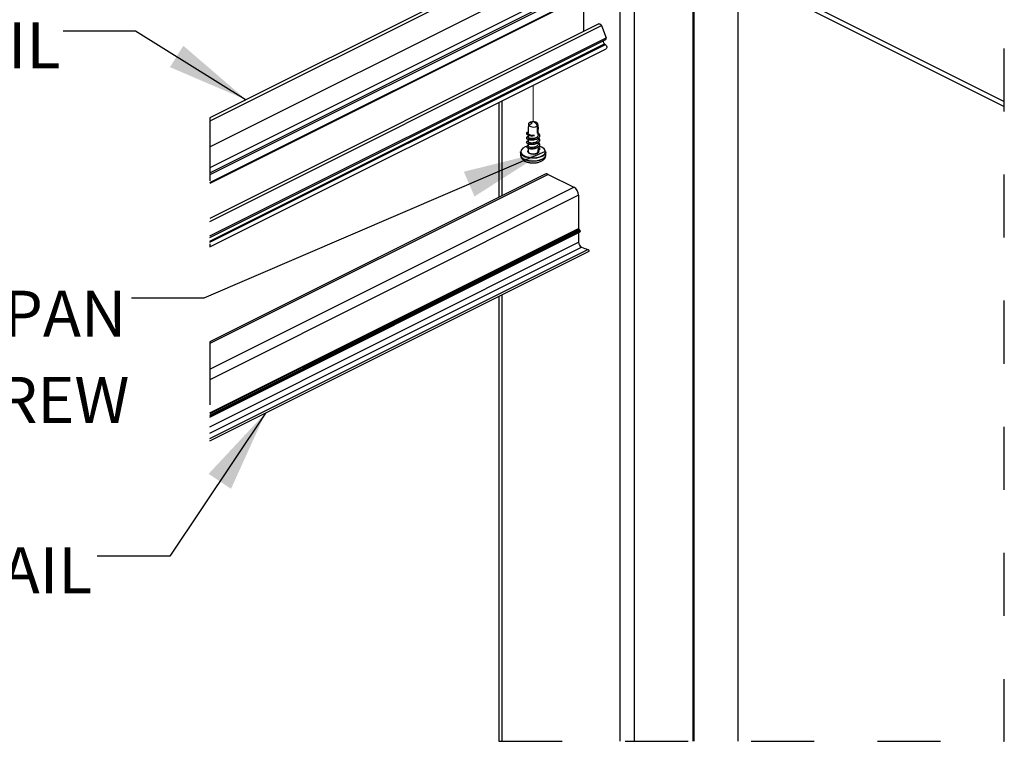
# Model space of a CAD drawing. Units: inches. Extents: x 0.1 to 10.9, y 0.1 to 8.4.
# Drawn here: x 6.3 to 7.9, y 2.7 to 3.8 of the extents above; entities that cross this region are included whole.
import ezdxf

# ---------------------------------------------------------------- set-up
doc = ezdxf.new("R2010")
doc.units = ezdxf.units.IN
doc.header["$MEASUREMENT"] = 0
doc.linetypes.add('HIDDEN', pattern=[0.075, 0.05, -0.025])
doc.linetypes.add('PHANTOM', pattern=[0.5, 0.25, -0.05, 0.05, -0.05, 0.05, -0.05])
doc.layers.add('FORMAT', color=7, linetype='Continuous')
doc.styles.add('SLDTEXTSTYLE5', font='TXT', dxfattribs={"width": 0.605})
doc.dimstyles.new('SLDDIMSTYLE3', dxfattribs={"dimtxt": 0.18, "dimasz": 0.13, "dimexe": 0, "dimexo": 0.0625, "dimgap": 0, "dimtad": 0, "dimtih": 1, "dimtoh": 1, "dimdec": 0, "dimrnd": 1e-09, "dimzin": 0, "dimdsep": 46, "dimtxsty": 'Standard', "dimsah": 1, "dimcen": 0.09, "dimadec": 0, "dimazin": 0, "dimtfac": 0.13, "dimtdec": 0, "dimtofl": 0, "dimtmove": 0, "dimatfit": 3, "dimfxl": 0, "dimfrac": 2, "dimtolj": 1, "dimtzin": 0, "dimarcsym": 0})

# ---------------------------------------------------------------- blocks, each defined once
blk = doc.blocks.new('SW_NOTE_9')
at = {"layer": 'FORMAT', "color": 0, "char_height": 0.072917, "attachment_point": 3, "style": 'SLDTEXTSTYLE5'}
for s, insert in [('#8 x 7/16" PAN', (-0.0079, 0.0118)), ('HEAD TEK SCREW', (-0.0031, -0.1248))]:
    blk.add_mtext(s, dxfattribs=dict(at, insert=insert))

msp = doc.modelspace()

# ---------------------------------------------------------------- linework, layer by layer
at = {"color": 7, "linetype": 'Continuous', "lineweight": 25}
for p, q in [((7.25969, 2.67868), (7.25969, 4.12723)), ((7.28179, 4.12723), (7.28179, 2.67868)), ((7.28731, 3.98385), (7.86858, 3.69322)), ((7.29219, 3.97371), (7.86858, 3.68551)), ((7.13593, 3.93095), (6.60875, 3.66736)), ((7.14532, 3.93035), (6.60875, 3.66207)), ((7.37482, 3.93239), (7.37482, 2.67868)), ((7.37659, 2.67868), (7.37659, 3.93151)), ((6.60875, 3.62115), (7.18624, 3.90989)), ((7.44669, 2.67868), (7.44669, 3.89645)), ((7.20109, 3.88428), (6.60875, 3.58811)), ((6.60875, 3.58024), (7.20109, 3.87641)), ((7.20198, 3.87354), (6.60875, 3.57693)), ((6.60875, 3.56483), (7.20198, 3.86144)), ((7.20109, 3.85946), (6.60875, 3.56329)), ((7.20109, 3.85946), (7.20109, 3.80396)), ((7.2258, 3.81631), (6.60875, 3.50779)), ((6.60875, 3.50292), (7.22977, 3.81343)), ((7.22977, 3.81343), (7.23709, 3.79425)), ((6.60875, 3.48009), (7.23709, 3.79425)), ((6.60875, 3.47774), (7.23668, 3.7917)), ((6.60875, 3.4716), (7.23463, 3.78454)), ((6.60875, 3.46989), (7.23604, 3.78353)), ((7.23463, 3.78454), (7.23604, 3.78353)), ((6.60875, 3.46259), (7.23732, 3.77687)), ((7.06729, 3.69186), (7.06729, 3.54125)), ((7.1199, 3.65961), (7.11454, 3.65485)), ((7.11467, 3.65497), (7.11467, 3.65901)), ((7.12159, 3.66111), (7.11934, 3.66078)), ((7.12384, 3.66078), (7.12159, 3.66111)), ((7.12327, 3.66058), (7.12863, 3.6589)), ((7.1285, 3.64317), (7.1285, 3.65475)), ((7.11346, 3.64962), (7.11346, 3.64335)), ((7.11346, 3.64004), (7.11346, 3.63678)), ((7.12971, 3.6403), (7.12971, 3.64962)), ((7.11346, 3.63299), (7.11346, 3.62975)), ((7.11346, 3.6259), (7.11346, 3.62271)), ((7.12971, 3.63327), (7.12971, 3.63502)), ((7.12971, 3.62623), (7.12971, 3.62796)), ((7.13538, 3.62064), (7.13106, 3.62227)), ((7.10146, 3.6132), (7.10146, 3.60898)), ((7.11346, 3.61889), (7.11346, 3.61429)), ((7.12957, 3.61919), (7.12958, 3.61826)), ((7.12958, 3.61826), (7.12958, 3.61572)), ((7.13166, 3.61701), (7.12958, 3.61826)), ((7.12958, 3.61572), (7.13166, 3.61659)), ((7.12971, 3.61919), (7.12971, 3.62099)), ((7.12971, 3.61429), (7.12971, 3.61666)), ((7.13172, 3.61775), (7.13166, 3.61659)), ((7.13166, 3.61659), (7.13166, 3.61701)), ((7.14171, 3.60898), (7.14171, 3.6132)), ((7.14079, 3.57799), (6.60875, 3.31198)), ((7.14554, 3.57769), (6.60875, 3.3093)), ((7.14554, 3.57769), (7.18602, 3.55745)), ((6.60875, 3.26882), (7.18602, 3.55745)), ((7.19353, 3.54449), (6.60875, 3.2521)), ((7.19353, 3.54449), (7.19353, 3.49179)), ((6.60875, 3.1994), (7.19353, 3.49179)), ((7.19421, 3.4904), (6.60875, 3.19768)), ((6.60875, 3.19562), (7.19566, 3.48907)), ((7.19619, 3.48782), (6.60875, 3.1941)), ((6.60875, 3.1933), (7.19619, 3.48702)), ((6.60875, 3.19279), (7.19586, 3.48634)), ((7.19353, 3.48518), (7.19353, 3.46989)), ((7.19619, 3.48782), (7.19619, 3.48702)), ((6.60875, 3.1775), (7.19353, 3.46989)), ((6.60875, 3.16746), (7.19817, 3.46217)), ((6.60875, 3.15884), (7.20838, 3.45865)), ((6.60875, 3.15488), (7.20949, 3.45525)), ((7.06729, 3.38415), (7.06729, 2.67868))]:
    msp.add_line(p, q, dxfattribs=at)
at = {"color": 7, "linetype": 'PHANTOM', "lineweight": 18}
msp.add_line((7.12159, 3.66111), (7.12159, 3.719), dxfattribs=at)
at = {"color": 8, "linetype": 'Continuous', "lineweight": 25}
for p, q in [((7.07187, 3.69414), (7.07187, 3.54354)), ((7.07187, 3.38644), (7.07187, 2.67868))]:
    msp.add_line(p, q, dxfattribs=at)
at = {"color": 7, "linetype": 'HIDDEN', "lineweight": 25}
for p, q in [((6.60875, 3.66736), (6.60875, 3.46259)), ((6.60875, 3.31198), (6.60875, 3.15488))]:
    msp.add_line(p, q, dxfattribs=at)
at = {"color": 7, "linetype": 'HIDDEN', "lineweight": 25, "flags": 128}
msp.add_lwpolyline([(7.06729, 2.67868), (7.07187, 2.67868), (7.25969, 2.67868), (7.28179, 2.67868), (7.37482, 2.67868), (7.37659, 2.67868), (7.44669, 2.67868), (7.86858, 2.67868), (7.86858, 3.68551), (7.86858, 3.69322), (7.86858, 3.82583), (7.86858, 3.85041), (7.86858, 4.00509), (7.86858, 4.00903)], dxfattribs=at)
at = {"color": 7, "linetype": 'Continuous', "lineweight": 25, "flags": 128}
for points in [[(7.2258, 3.81631), (7.226, 3.81639), (7.22679, 3.81644), (7.22765, 3.81611), (7.22849, 3.81545), (7.22922, 3.81453), (7.22977, 3.81343)], [(7.23604, 3.78353), (7.237, 3.7826), (7.23777, 3.78138), (7.23824, 3.78002), (7.23834, 3.77871), (7.23806, 3.77764), (7.23744, 3.77694), (7.23732, 3.77687)], [(7.12379, 3.63944), (7.12152, 3.63929), (7.11925, 3.63946), (7.11716, 3.63994), (7.11543, 3.64069), (7.11419, 3.64166), (7.11355, 3.64276), (7.11346, 3.64335)], [(7.11122, 3.622), (7.10887, 3.62114), (7.10508, 3.61893), (7.10275, 3.61627), (7.1021, 3.61338), (7.10318, 3.61053), (7.1059, 3.60796), (7.11001, 3.6059), (7.11515, 3.60454), (7.12086, 3.604), (7.12663, 3.60433), (7.13196, 3.60549), (7.13637, 3.60739), (7.13946, 3.60985), (7.14096, 3.61265), (7.14075, 3.61556), (7.13883, 3.6183), (7.13538, 3.62064)], [(7.14171, 3.6132), (7.14158, 3.61208), (7.14003, 3.60918), (7.13684, 3.60664), (7.13229, 3.60468), (7.1268, 3.60349), (7.12083, 3.60315), (7.11494, 3.60371), (7.10964, 3.60511), (7.10539, 3.60723), (7.10259, 3.60988), (7.10148, 3.61283), (7.10146, 3.6132)], [(7.12971, 3.61537), (7.13034, 3.61375), (7.12967, 3.61207), (7.12777, 3.61065), (7.12493, 3.6097), (7.12159, 3.60937), (7.11824, 3.6097), (7.1154, 3.61065), (7.1135, 3.61207), (7.11284, 3.61375), (7.11346, 3.61537)], [(7.11346, 3.61429), (7.11408, 3.61273), (7.11584, 3.61141), (7.11848, 3.61053), (7.12159, 3.61022), (7.1247, 3.61053), (7.12733, 3.61141), (7.12909, 3.61273), (7.12971, 3.61429)], [(7.20838, 3.45865), (7.20885, 3.45843), (7.20929, 3.45803), (7.20965, 3.45748), (7.20989, 3.45687), (7.20997, 3.45626), (7.20989, 3.45574), (7.20966, 3.45537), (7.20949, 3.45525)]]:
    msp.add_lwpolyline(points, dxfattribs=at)
at = {"color": 8, "linetype": 'Continuous', "lineweight": 25, "flags": 128}
msp.add_lwpolyline([(7.10146, 3.60898), (7.10148, 3.60861), (7.10259, 3.60566), (7.10539, 3.60301), (7.10964, 3.60089), (7.11494, 3.59948), (7.12083, 3.59893), (7.1268, 3.59926), (7.13229, 3.60046), (7.13684, 3.60242), (7.14003, 3.60496), (7.14158, 3.60786), (7.14171, 3.60898)], dxfattribs=at)
at = {"color": 7, "linetype": 'PHANTOM', "lineweight": 18, "flags": 128}
msp.add_lwpolyline([(7.10151, 3.6075), (7.10259, 3.6049), (7.10539, 3.60225), (7.10964, 3.60013), (7.11494, 3.59873), (7.12083, 3.59817), (7.1268, 3.59851), (7.13229, 3.5997), (7.13684, 3.60166), (7.14003, 3.6042), (7.14158, 3.6071), (7.14136, 3.6101), (7.14109, 3.61071)], dxfattribs=at)
at = {"color": 7, "linetype": 'Continuous', "lineweight": 25}
for centre, radius, start, end in [((7.23536, 3.79322), 0.00201, 310.85487, 30.76745), ((7.23863, 3.78974), 0.00656, 182.98189, 232.45364), ((7.13117, 3.64869), 0.01773, 159.64532, 176.96191), ((7.12161, 3.66556), 0.01282, 236.58869, 302.53482), ((7.12039, 3.65097), 0.00987, 96.14271, 125.44392), ((7.12288, 3.65128), 0.00955, 52.96334, 84.22932), ((7.10368, 3.65124), 0.0261, 342.00137, 17.07549), ((7.14287, 3.57323), 0.0052, 59.11399, 113.62414), ((7.17815, 3.54423), 0.01538, 0.96952, 59.23838), ((7.19542, 3.49185), 0.00188, 181.72454, 230.04144), ((7.18462, 3.47848), 0.0153, 43.81754, 51.18676), ((7.19429, 3.48776), 0.0019, 1.82296, 43.8156), ((7.1955, 3.48693), 0.000688, 301.29575, 7.37701), ((7.20248, 3.47), 0.00894, 180.72482, 241.21165), ((7.22353, 3.51925), 0.06247, 246.04432, 255.96169)]:
    msp.add_arc(centre, radius, start, end, dxfattribs=at)
for points, knots in [([(7.1199, 3.65961), (7.1197, 3.65966), (7.11905, 3.6598), (7.11754, 3.65959), (7.11601, 3.6593), (7.11494, 3.65907), (7.11467, 3.65901)], [0, 0, 0, 0, 0.1156973, 0.3782086, 0.8466644, 1, 1, 1, 1]), ([(7.12327, 3.66058), (7.12353, 3.66036), (7.12534, 3.65886), (7.12688, 3.65671), (7.12833, 3.65495), (7.1285, 3.65475)], [0, 0, 0, 0, 0.1297676, 0.896655, 1, 1, 1, 1]), ([(7.11269, 3.64081), (7.11263, 3.64085), (7.11216, 3.64117), (7.1114, 3.64187), (7.11127, 3.64337), (7.1122, 3.64448), (7.11304, 3.64488), (7.11346, 3.64508)], [0, 0, 0, 0, 0.0358552, 0.300005, 0.5094078, 0.7575042, 1, 1, 1, 1]), ([(7.12971, 3.64304), (7.12981, 3.64298), (7.13053, 3.6425), (7.13143, 3.64123), (7.132, 3.63924), (7.13144, 3.63722), (7.12999, 3.63548), (7.12783, 3.63407), (7.12517, 3.633), (7.12221, 3.63236), (7.11919, 3.63218), (7.1164, 3.63239), (7.11405, 3.63301), (7.11233, 3.63389), (7.11126, 3.63512), (7.11141, 3.63662), (7.11236, 3.63756), (7.11314, 3.63789), (7.11346, 3.63803)], [0, 0, 0, 0, 0.0110298, 0.0789392, 0.1374235, 0.1959687, 0.2639573, 0.3415974, 0.4311729, 0.5260101, 0.6193856, 0.7078911, 0.7823993, 0.841571, 0.8850046, 0.9217727, 0.968206, 1, 1, 1, 1]), ([(7.13183, 3.63882), (7.13172, 3.63818), (7.1315, 3.6368), (7.12998, 3.63505), (7.12784, 3.63364), (7.12517, 3.63258), (7.12221, 3.63194), (7.11919, 3.63176), (7.11641, 3.63197), (7.11403, 3.63259), (7.11238, 3.63347), (7.11133, 3.6345), (7.11143, 3.63513), (7.11145, 3.63528)], [0, 0, 0, 0, 0.07687595, 0.16618277, 0.26814935, 0.38583722, 0.51038248, 0.63303073, 0.74930597, 0.84717222, 0.92489393, 0.98194389, 1, 1, 1, 1]), ([(7.11524, 3.63933), (7.11494, 3.63942), (7.11398, 3.63969), (7.11267, 3.64032), (7.11144, 3.64132), (7.11145, 3.64208), (7.11146, 3.64232)], [0, 0, 0, 0, 0.18153769, 0.57363088, 0.86550495, 1, 1, 1, 1]), ([(7.11346, 3.64441), (7.11324, 3.64424), (7.11264, 3.6438), (7.11213, 3.64255), (7.11234, 3.64142), (7.11264, 3.6409), (7.11269, 3.64081)], [0, 0, 0, 0, 0.2005986, 0.5516687, 0.9258692, 1, 1, 1, 1]), ([(7.11269, 3.64081), (7.11286, 3.64067), (7.11332, 3.6403), (7.11417, 3.63979), (7.11487, 3.63949), (7.11524, 3.63933)], [0, 0, 0, 0, 0.2252892, 0.5913573, 1, 1, 1, 1]), ([(7.1296, 3.6403), (7.12961, 3.63994), (7.12962, 3.63891), (7.12849, 3.63738), (7.12665, 3.63601), (7.12425, 3.63499), (7.12158, 3.63441), (7.11894, 3.63426), (7.11655, 3.63451), (7.11483, 3.63513), (7.11356, 3.63591), (7.11357, 3.63658), (7.11358, 3.63679)], [0, 0, 0, 0, 0.0544808, 0.153546, 0.2703715, 0.4035396, 0.5447568, 0.6823967, 0.8046234, 0.9021103, 0.9699974, 1, 1, 1, 1]), ([(7.11524, 3.63933), (7.11607, 3.63917), (7.11793, 3.63881), (7.12084, 3.63879), (7.12283, 3.63923), (7.12379, 3.63944)], [0, 0, 0, 0, 0.2921939, 0.6593827, 1, 1, 1, 1]), ([(7.13025, 3.63555), (7.13028, 3.63552), (7.13089, 3.63506), (7.13162, 3.6338), (7.13198, 3.63179), (7.13121, 3.62981), (7.12961, 3.62813), (7.12733, 3.62679), (7.1246, 3.6258), (7.1216, 3.62526), (7.11861, 3.62516), (7.11588, 3.62544), (7.11365, 3.62614), (7.11205, 3.62706), (7.11118, 3.62839), (7.11159, 3.62985), (7.11254, 3.63064), (7.11325, 3.63092), (7.11346, 3.631)], [0, 0, 0, 0, 0.0037356, 0.0710589, 0.1296033, 0.1910951, 0.2626532, 0.3443189, 0.4377877, 0.5345173, 0.6296808, 0.717917, 0.7908079, 0.8480114, 0.889811, 0.9281612, 0.9788463, 1, 1, 1, 1]), ([(7.13181, 3.63141), (7.13164, 3.63077), (7.13127, 3.62938), (7.12959, 3.62771), (7.12734, 3.62636), (7.12459, 3.62538), (7.1216, 3.62483), (7.11861, 3.62473), (7.1159, 3.62502), (7.11362, 3.62572), (7.11212, 3.62663), (7.11125, 3.62767), (7.1114, 3.62818), (7.11142, 3.62826)], [0, 0, 0, 0, 0.08011093, 0.17337908, 0.2797703, 0.40153832, 0.52756476, 0.65155579, 0.76652043, 0.86151408, 0.93604562, 0.99050712, 1, 1, 1, 1]), ([(7.13019, 3.62849), (7.13035, 3.62836), (7.13105, 3.6278), (7.13178, 3.62638), (7.13191, 3.62434), (7.13095, 3.62241), (7.1292, 3.62079), (7.12681, 3.61952), (7.12401, 3.61862), (7.12099, 3.61817), (7.11804, 3.61814), (7.11539, 3.61852), (7.11328, 3.61928), (7.1118, 3.62025), (7.11115, 3.62167), (7.11182, 3.62306), (7.11273, 3.62374), (7.11337, 3.62396), (7.11346, 3.624)], [0, 0, 0, 0, 0.0191296, 0.0842531, 0.1421014, 0.2053542, 0.2788133, 0.3628621, 0.4576768, 0.553899, 0.6484149, 0.7338871, 0.803519, 0.8572712, 0.8969447, 0.9367169, 0.9906716, 1, 1, 1, 1]), ([(7.13172, 3.62475), (7.13174, 3.6245), (7.13184, 3.62357), (7.13091, 3.62199), (7.12921, 3.62037), (7.1268, 3.6191), (7.12401, 3.61819), (7.12098, 3.61775), (7.11804, 3.61772), (7.11537, 3.61809), (7.11331, 3.61885), (7.11173, 3.61982), (7.11147, 3.6208), (7.11136, 3.62121)], [0, 0, 0, 0, 0.0299384, 0.1113357, 0.2058672, 0.3140054, 0.4360258, 0.5598466, 0.6814753, 0.7914892, 0.8810735, 0.950245, 1, 1, 1, 1]), ([(7.12963, 3.63326), (7.12966, 3.63314), (7.1298, 3.6324), (7.12901, 3.63098), (7.12748, 3.62947), (7.12524, 3.62831), (7.12266, 3.62754), (7.11997, 3.62724), (7.11744, 3.62732), (7.11545, 3.62784), (7.11388, 3.62854), (7.11359, 3.6294), (7.11347, 3.62975)], [0, 0, 0, 0, 0.0193202, 0.112783, 0.2222316, 0.3494729, 0.4885923, 0.6291851, 0.7587361, 0.8670476, 0.9463201, 1, 1, 1, 1]), ([(7.12964, 3.62623), (7.1296, 3.62574), (7.1295, 3.62456), (7.12816, 3.62299), (7.12618, 3.6217), (7.12371, 3.62075), (7.12102, 3.62027), (7.11842, 3.62021), (7.11611, 3.62055), (7.11455, 3.6212), (7.11344, 3.62203), (7.11355, 3.62258), (7.11357, 3.62271)], [0, 0, 0, 0, 0.07364, 0.1760303, 0.296619, 0.4321783, 0.5737144, 0.7090389, 0.8268379, 0.9181213, 0.9806009, 1, 1, 1, 1]), ([(7.10164, 3.60899), (7.1016, 3.60843), (7.10147, 3.60661), (7.10275, 3.60372), (7.10516, 3.60074), (7.10865, 3.59837), (7.11311, 3.59663), (7.1183, 3.59568), (7.12379, 3.59559), (7.12918, 3.59639), (7.13402, 3.59808), (7.13794, 3.60062), (7.14048, 3.6038), (7.14176, 3.60676), (7.14157, 3.60852), (7.14151, 3.60904)], [0, 0, 0, 0, 0.0310359, 0.1017337, 0.1699774, 0.2455271, 0.336001, 0.4374007, 0.541026, 0.6433523, 0.7424772, 0.8277437, 0.9009224, 0.9708155, 1, 1, 1, 1]), ([(7.13017, 3.62144), (7.13044, 3.62121), (7.13121, 3.62053), (7.13194, 3.61892), (7.13175, 3.61763), (7.13166, 3.61701)], [0, 0, 0, 0, 0.2148865, 0.6246041, 1, 1, 1, 1])]:
    msp.add_open_spline(points, degree=3, knots=knots, dxfattribs=at)
at = {"layer": 'FORMAT', "flags": 128}
msp.add_lwpolyline([(6.37606, 3.80513), (6.49117, 3.80513), (6.66659, 3.69586)], dxfattribs=at)
at = {"layer": 'FORMAT'}
msp.add_solid([(6.66659, 3.69586), (6.56682, 3.78157), (6.54567, 3.74762)], dxfattribs=at)

# ---------------------------------------------------------------- block references
msp.add_blockref('SW_NOTE_9', (6.48446, 3.38137), dxfattribs=at)

# ---------------------------------------------------------------- texts
at = {"layer": 'FORMAT', "char_height": 0.0729167, "attachment_point": 3, "style": 'SLDTEXTSTYLE5'}
for s, insert in [('GLASS INFILL, TOP RAIL', (6.37206, 3.81868)), ('GLASS VINYL, TOP RAIL', (6.4224, 2.98632))]:
    msp.add_mtext(s, dxfattribs=dict(at, insert=insert))

# ---------------------------------------------------------------- leaders
at = {"layer": 'FORMAT'}
for points in [[(7.1395, 3.61357), (6.59958, 3.38137), (6.48446, 3.38137)], [(6.69692, 3.19897), (6.54538, 2.9724), (6.43026, 2.9724)]]:
    msp.add_leader(points, dimstyle='SLDDIMSTYLE3', dxfattribs=at)

doc.saveas('drawing.dxf')
